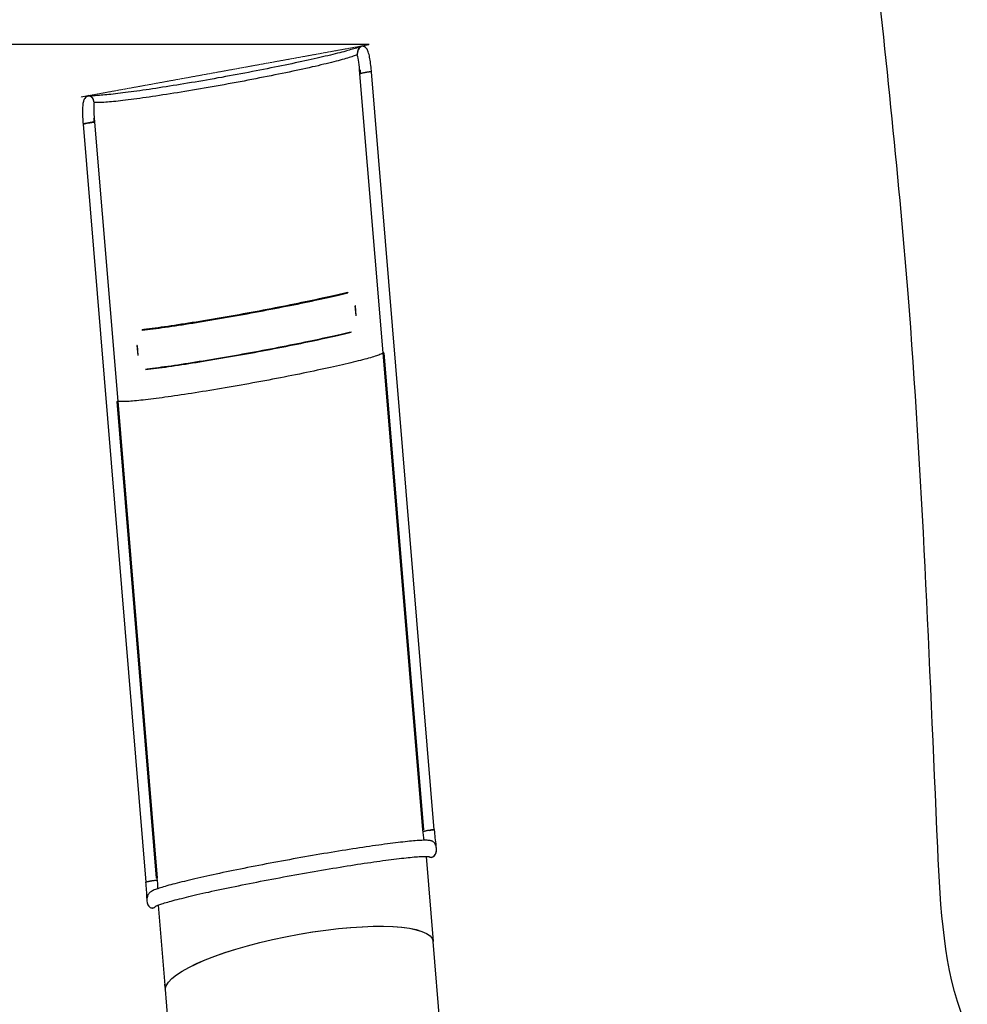
# Model space of a CAD drawing. Units: millimetres. Extents: x 56181 to 79613, y -23802 to -5032.
# Drawn here: x 64493 to 66969, y -10674 to -8102 of the extents above; entities that cross this region are included whole.
import ezdxf

# ---------------------------------------------------------------- set-up
doc = ezdxf.new("R2010")
doc.units = ezdxf.units.MM
doc.header["$PDMODE"] = 3
doc.linetypes.add('SLD-Осевая', pattern=[0.01905, 0.01524, -0.00127, 0.00127, -0.00127])
doc.linetypes.add('SLD-Сплошная', pattern=[0])
doc.layers.add('001', color=7, linetype='Continuous', lineweight=25)
doc.styles.get("Standard").update_dxf_attribs({"font": 'ariali.ttf', "height": 300})
doc.dimstyles.new('Стиль 150', dxfattribs={"dimtxt": 150, "dimasz": 150, "dimexe": 50, "dimexo": 0, "dimgap": 50, "dimtad": 1, "dimdec": 0, "dimdsep": 32, "dimtxsty": 'Standard', "dimcen": 150, "dimclrd": 256, "dimclre": 256, "dimadec": 0, "dimazin": 0, "dimtfac": 1, "dimtdec": 0, "dimtmove": 0, "dimatfit": 3, "dimfxl": 0, "dimlwd": -1, "dimarcsym": 0})

# ---------------------------------------------------------------- blocks, each defined once
blk = doc.blocks.new('001')
at = {"layer": '001', "color": 18, "linetype": 'SLD-Осевая', "lineweight": 18}
blk.add_line((72918.1, -6326.7), (73767.9, -6222.4), dxfattribs=at)
at = {"layer": '001', "color": 18, "linetype": 'SLD-Сплошная', "lineweight": 25}
for p, q in [((73733.4, -6242.4), (73731.8, -6242.6)), ((73809, -6836.2), (73739.8, -6272.7)), ((73959.8, -7785.1), (73774.5, -6276.4)), ((72958.1, -6337.6), (72956.4, -6337.8)), ((72957.6, -6368.8), (73026.7, -6932.2)), ((72924.8, -6380.7), (73110, -7889.4)), ((73704.8, -6715.5), (73704.9, -6716.5)), ((73727.2, -6742.1), (73727, -6742.1)), ((73729.4, -6761.9), (73727, -6742.1)), ((73727, -6742.1), (73727.2, -6742.1)), ((73729.7, -6761.9), (73727.2, -6742.1)), ((73729.4, -6761.9), (73729.7, -6761.9)), ((73098.8, -6790.9), (73098.7, -6789.9)), ((73714.5, -6794.8), (73714.4, -6794.4)), ((73083.3, -6821.1), (73085.7, -6841)), ((73083.3, -6821.1), (73083.6, -6821.1)), ((73083.6, -6821.1), (73083.3, -6821.1)), ((73083.6, -6821.1), (73086, -6840.9)), ((73809, -6836.2), (73811, -6835.9)), ((73811, -6835.9), (73809, -6836.2)), ((73925.6, -7785.4), (73809, -6836.2)), ((73811, -6835.9), (73927.6, -7785.2)), ((73086, -6840.9), (73085.7, -6841)), ((73108.4, -6868.8), (73108.5, -6869.3)), ((73024.7, -6932.5), (73026.7, -6932.2)), ((73026.7, -6932.2), (73024.7, -6932.5)), ((73141.3, -7881.7), (73024.7, -6932.5)), ((73026.7, -6932.2), (73143.3, -7881.5)), ((73936, -7838.2), (73956.8, -8007.7)), ((73936, -7838.2), (73956.8, -8007.7)), ((73145.9, -7935.2), (73165.5, -8094.7)), ((73990.9, -8285), (73956.8, -8007.7)), ((73165.6, -8095.1), (73201, -8383.9))]:
    blk.add_line(p, q, dxfattribs=at)
at = {"layer": '001', "color": 18, "linetype": 'SLD-Сплошная', "lineweight": 25, "flags": 128}
for points in [[(73743.6, -6225.6), (73742.7, -6225.9), (73740.8, -6226.4), (73738.7, -6227), (73736.1, -6227.6), (73733.3, -6228.3), (73730.1, -6229.1), (73726.5, -6229.8), (73722.7, -6230.7), (73718.5, -6231.5), (73714, -6232.4), (73709.3, -6233.4), (73704.2, -6234.3), (73698.8, -6235.3), (73693.2, -6236.4), (73687.3, -6237.4), (73681.1, -6238.5), (73674.6, -6239.6), (73667.9, -6240.8), (73661, -6242), (73653.7, -6243.1), (73646.3, -6244.4), (73638.6, -6245.6), (73630.7, -6246.8), (73622.5, -6248.1), (73614.2, -6249.4), (73605.6, -6250.7), (73596.8, -6252.1), (73587.8, -6253.4), (73578.7, -6254.8), (73569.3, -6256.1), (73559.8, -6257.5), (73550.1, -6258.9), (73540.3, -6260.3), (73530.3, -6261.7), (73520.1, -6263.2), (73509.9, -6264.6), (73499.5, -6266), (73488.9, -6267.5), (73478.3, -6268.9), (73467.5, -6270.3), (73456.7, -6271.8), (73445.8, -6273.2), (73434.8, -6274.7), (73423.7, -6276.1), (73412.6, -6277.6), (73401.4, -6279), (73390.1, -6280.4), (73378.8, -6281.9), (73367.5, -6283.3), (73356.2, -6284.7), (73344.9, -6286.1), (73333.6, -6287.5), (73322.2, -6288.8), (73310.9, -6290.2), (73299.6, -6291.5), (73288.4, -6292.9), (73277.2, -6294.2), (73266, -6295.5), (73254.9, -6296.8), (73243.9, -6298), (73232.9, -6299.3), (73222, -6300.5), (73211.2, -6301.7), (73200.6, -6302.9), (73190, -6304), (73179.5, -6305.2), (73169.2, -6306.3), (73159, -6307.3), (73148.9, -6308.4), (73139, -6309.4), (73129.3, -6310.4), (73119.7, -6311.4), (73110.3, -6312.3), (73101.1, -6313.2), (73092, -6314.1), (73083.2, -6314.9), (73074.5, -6315.7), (73066.1, -6316.5), (73057.8, -6317.2), (73049.8, -6317.9), (73042, -6318.6), (73034.5, -6319.2), (73027.2, -6319.8), (73020.1, -6320.4), (73013.3, -6320.9), (73006.7, -6321.4), (73000.4, -6321.8), (72994.4, -6322.2), (72988.6, -6322.6), (72983.2, -6322.9), (72978, -6323.2), (72973.1, -6323.4), (72968.5, -6323.6), (72964.2, -6323.8), (72960.2, -6324), (72956.5, -6324), (72953.1, -6324.1), (72950.1, -6324.1), (72947.4, -6324.1), (72945.1, -6324.1), (72943.2, -6324), (72942.5, -6324)], [(73774.5, -6276.4), (73774.3, -6274.4), (73773.8, -6270.8), (73773.3, -6267.2), (73772.7, -6263.6), (73772, -6260.2), (73771.4, -6256.8), (73770.7, -6253.6), (73770, -6250.5), (73769.2, -6247.5), (73768.4, -6244.7), (73767.4, -6241.9), (73766.3, -6239.1), (73765.1, -6236.5), (73764.1, -6234.7), (73763.1, -6233.2), (73761.9, -6231.7), (73760.5, -6230.3), (73759, -6229.1), (73757.3, -6228), (73755.5, -6227), (73753.5, -6226.3), (73751.4, -6225.8), (73749.2, -6225.6), (73746.8, -6225.7), (73744.6, -6226.1), (73742.9, -6226.6)], [(73731.6, -6242.7), (73729.4, -6243.3), (73726.8, -6244.1), (73723.9, -6244.8), (73720.6, -6245.6), (73717, -6246.5), (73713.1, -6247.3), (73708.9, -6248.2), (73704.3, -6249.2), (73699.4, -6250.2), (73694.2, -6251.2), (73688.6, -6252.2), (73682.8, -6253.3), (73676.7, -6254.4), (73670.2, -6255.5), (73663.5, -6256.7), (73656.5, -6257.9), (73649.2, -6259.1), (73641.6, -6260.4), (73633.8, -6261.6), (73625.7, -6262.9), (73617.4, -6264.3), (73608.8, -6265.6), (73599.9, -6266.9), (73590.9, -6268.3), (73581.6, -6269.7), (73572.1, -6271.1), (73562.5, -6272.5), (73552.6, -6274), (73542.5, -6275.4), (73532.3, -6276.9), (73521.9, -6278.4), (73511.3, -6279.8), (73500.6, -6281.3), (73489.7, -6282.8), (73478.7, -6284.3), (73467.6, -6285.8), (73456.4, -6287.3), (73445.1, -6288.8), (73433.7, -6290.3), (73422.2, -6291.8), (73410.6, -6293.3), (73399, -6294.8), (73387.4, -6296.3), (73375.7, -6297.7), (73363.9, -6299.2), (73352.2, -6300.7), (73340.4, -6302.1), (73328.7, -6303.5), (73317, -6305), (73305.2, -6306.4), (73293.6, -6307.7), (73281.9, -6309.1), (73270.4, -6310.5), (73258.9, -6311.8), (73247.4, -6313.1), (73236.1, -6314.4), (73224.8, -6315.6), (73213.7, -6316.9), (73202.7, -6318.1), (73191.8, -6319.2), (73181, -6320.4), (73170.4, -6321.5), (73160, -6322.6), (73149.7, -6323.7), (73139.5, -6324.7), (73129.6, -6325.7), (73119.9, -6326.7), (73110.3, -6327.6), (73101, -6328.5), (73091.9, -6329.3), (73083, -6330.1), (73074.3, -6330.9), (73065.9, -6331.7), (73057.8, -6332.4), (73049.9, -6333), (73042.2, -6333.7), (73034.9, -6334.2), (73027.8, -6334.8), (73020.9, -6335.3), (73014.4, -6335.7), (73008.2, -6336.1), (73002.3, -6336.5), (72996.7, -6336.8), (72991.3, -6337.1), (72986.3, -6337.3), (72981.7, -6337.5), (72977.3, -6337.7), (72973.3, -6337.8), (72969.6, -6337.8), (72966.3, -6337.8), (72963.3, -6337.8), (72960.6, -6337.7), (72958.3, -6337.6)], [(73739.8, -6272.7), (73739.1, -6267.5), (73738.4, -6262.4), (73737.6, -6257.6), (73736.7, -6253.3), (73735.8, -6249.6), (73734.9, -6246.7), (73733.9, -6244.5), (73732.9, -6243.1), (73732.3, -6242.7), (73731.6, -6242.7)], [(73774.5, -6276.4), (73774.4, -6276.3), (73773.8, -6276.3), (73772.9, -6276.3), (73771.7, -6276.4), (73770.3, -6276.5), (73768.5, -6276.7), (73766.5, -6276.9), (73764.4, -6277.1), (73762.1, -6277.3), (73759.8, -6277.6), (73757.4, -6277.9), (73755.1, -6278.2), (73752.8, -6278.5), (73750.7, -6278.8), (73748.7, -6279.1), (73747, -6279.4), (73745.5, -6279.6), (73744.3, -6279.8), (73743.5, -6280), (73742.9, -6280.2), (73742.8, -6280.3), (73742.8, -6280.3)], [(73774.5, -6276.4), (73774.5, -6276.3), (73774.1, -6276.3), (73773.4, -6276.3), (73772.4, -6276.3), (73771, -6276.4), (73769.4, -6276.6), (73767.5, -6276.8), (73765.4, -6277), (73763.2, -6277.2), (73760.9, -6277.5), (73758.5, -6277.8), (73756.2, -6278.1), (73753.9, -6278.4), (73751.7, -6278.7), (73749.6, -6279), (73747.8, -6279.2), (73746.2, -6279.5), (73744.8, -6279.7), (73743.8, -6279.9), (73743.2, -6280.1), (73742.8, -6280.2), (73742.8, -6280.3)], [(72943.5, -6324.8), (72941.3, -6324.7), (72938.9, -6324.9), (72936.7, -6325.4), (72934.6, -6326.2), (72932.8, -6327.2), (72931.1, -6328.4), (72929.6, -6329.7), (72928.3, -6331.2), (72927.2, -6332.7), (72926.3, -6334.2), (72925.5, -6335.8), (72924.9, -6337.5), (72924.4, -6339.3), (72923.9, -6341.4), (72923.5, -6344.1), (72923.2, -6347.1), (72923, -6350), (72922.9, -6353.3), (72923, -6356.6), (72923, -6359.9), (72923.2, -6363.4), (72923.4, -6366.9), (72923.7, -6370.4), (72924, -6374.1), (72924.4, -6377.7), (72924.8, -6380.7)], [(72958.3, -6337.6), (72957.4, -6338), (72956.7, -6339.3), (72956.2, -6341.4), (72955.9, -6344.3), (72955.9, -6347.9), (72956, -6352.2), (72956.3, -6356.9), (72956.8, -6362), (72957.2, -6365.4), (72957.6, -6368.8)], [(72924.8, -6380.7), (72924.9, -6380.6), (72925.4, -6380.4), (72926.3, -6380.3), (72927.5, -6380), (72928.9, -6379.8), (72930.7, -6379.5), (72932.6, -6379.2), (72934.8, -6378.9), (72937, -6378.6), (72939.4, -6378.3), (72941.8, -6378), (72944.1, -6377.8), (72946.4, -6377.5), (72948.5, -6377.3), (72950.5, -6377.1), (72952.2, -6376.9), (72953.7, -6376.8), (72954.9, -6376.8), (72955.8, -6376.7), (72956.3, -6376.7), (72956.5, -6376.8), (72956.5, -6376.8)], [(72956.5, -6376.8), (72956.5, -6376.8), (72956.1, -6376.7), (72955.4, -6376.7), (72954.4, -6376.8), (72953, -6376.9), (72951.4, -6377), (72949.6, -6377.2), (72947.5, -6377.4), (72945.3, -6377.6), (72943, -6377.9), (72940.6, -6378.2), (72938.3, -6378.5), (72935.9, -6378.8), (72933.7, -6379.1), (72931.7, -6379.4), (72929.8, -6379.7), (72928.2, -6379.9), (72926.9, -6380.2), (72925.8, -6380.4), (72925.1, -6380.5), (72924.8, -6380.6), (72924.8, -6380.7)], [(73098.7, -6789.9), (73106.3, -6789.3), (73114.3, -6788.6), (73122.4, -6787.9), (73130.8, -6787.2), (73139.5, -6786.4), (73148.3, -6785.6), (73157.5, -6784.7), (73166.8, -6783.8), (73176.3, -6782.9), (73186, -6781.9), (73196, -6781), (73206.1, -6779.9), (73216.3, -6778.9), (73226.8, -6777.8), (73237.4, -6776.7), (73248.1, -6775.5), (73259, -6774.3), (73270, -6773.1), (73281.1, -6771.9), (73292.3, -6770.6), (73303.7, -6769.4), (73315.1, -6768.1), (73326.5, -6766.7), (73338.1, -6765.4), (73349.7, -6764), (73361.4, -6762.6), (73373, -6761.2), (73384.8, -6759.8), (73396.5, -6758.4), (73408.2, -6757), (73419.9, -6755.5), (73431.6, -6754), (73443.3, -6752.6), (73454.9, -6751.1), (73466.5, -6749.6), (73478.1, -6748.1), (73489.5, -6746.6), (73500.9, -6745.1), (73512.2, -6743.6), (73523.4, -6742.1), (73534.5, -6740.6), (73545.5, -6739.2), (73556.3, -6737.7), (73567, -6736.2), (73577.6, -6734.7), (73587.9, -6733.2), (73598.2, -6731.8), (73608.2, -6730.3), (73618.1, -6728.9), (73627.8, -6727.5), (73637.2, -6726.1), (73646.5, -6724.7), (73655.5, -6723.3), (73664.4, -6722), (73672.9, -6720.6), (73681.3, -6719.3), (73689.4, -6718), (73697.2, -6716.7), (73704.8, -6715.5)], [(73704.8, -6715.6), (73699.7, -6716.4), (73691.8, -6717.7), (73683.7, -6719), (73675.3, -6720.3), (73666.7, -6721.7), (73657.8, -6723.1), (73648.7, -6724.4), (73639.4, -6725.8), (73629.8, -6727.3), (73620.1, -6728.7), (73610.1, -6730.1), (73600, -6731.6), (73589.7, -6733.1), (73579.2, -6734.6), (73568.6, -6736), (73557.8, -6737.5), (73546.8, -6739), (73535.8, -6740.5), (73524.6, -6742.1), (73513.3, -6743.6), (73501.9, -6745.1), (73490.4, -6746.6), (73478.8, -6748.1), (73467.2, -6749.6), (73455.5, -6751.1), (73443.7, -6752.6), (73431.9, -6754.1), (73420.1, -6755.6), (73408.3, -6757), (73396.4, -6758.5), (73384.6, -6759.9), (73372.8, -6761.3), (73361, -6762.8), (73349.2, -6764.2), (73337.5, -6765.5), (73325.8, -6766.9), (73314.2, -6768.2), (73302.7, -6769.5), (73291.3, -6770.8), (73279.9, -6772.1), (73268.7, -6773.3), (73257.6, -6774.5), (73246.6, -6775.7), (73235.8, -6776.9), (73225.1, -6778), (73214.6, -6779.1), (73204.2, -6780.2), (73194, -6781.2), (73184, -6782.2), (73174.2, -6783.2), (73164.6, -6784.1), (73155.2, -6785), (73146.1, -6785.9), (73137.1, -6786.7), (73128.4, -6787.5), (73120, -6788.2), (73111.8, -6788.9), (73103.8, -6789.6), (73098.7, -6790)], [(73704.8, -6715.6), (73699.7, -6716.4), (73691.8, -6717.7), (73683.7, -6719), (73675.3, -6720.3), (73666.7, -6721.7), (73657.8, -6723.1), (73648.7, -6724.4), (73639.4, -6725.8), (73629.8, -6727.3), (73620.1, -6728.7), (73610.1, -6730.1), (73600, -6731.6), (73589.7, -6733.1), (73579.2, -6734.6), (73568.6, -6736), (73557.8, -6737.5), (73546.8, -6739), (73535.8, -6740.5), (73524.6, -6742.1), (73513.3, -6743.6), (73501.9, -6745.1), (73490.4, -6746.6), (73478.8, -6748.1), (73467.2, -6749.6), (73455.5, -6751.1), (73443.7, -6752.6), (73431.9, -6754.1), (73420.1, -6755.6), (73408.3, -6757), (73396.4, -6758.5), (73384.6, -6759.9), (73372.8, -6761.3), (73361, -6762.8), (73349.2, -6764.2), (73337.5, -6765.5), (73325.8, -6766.9), (73314.2, -6768.2), (73302.7, -6769.5), (73291.3, -6770.8), (73279.9, -6772.1), (73268.7, -6773.3), (73257.6, -6774.5), (73246.6, -6775.7), (73235.8, -6776.9), (73225.1, -6778), (73214.6, -6779.1), (73204.2, -6780.2), (73194, -6781.2), (73184, -6782.2), (73174.2, -6783.2), (73164.6, -6784.1), (73155.2, -6785), (73146.1, -6785.9), (73137.1, -6786.7), (73128.4, -6787.5), (73120, -6788.2), (73111.8, -6788.9), (73103.8, -6789.6), (73098.7, -6790)], [(73098.8, -6790.9), (73106.5, -6790.3), (73114.4, -6789.6), (73122.5, -6788.9), (73130.9, -6788.2), (73139.6, -6787.4), (73148.5, -6786.6), (73157.6, -6785.7), (73166.9, -6784.8), (73176.4, -6783.9), (73186.2, -6782.9), (73196.1, -6781.9), (73206.2, -6780.9), (73216.5, -6779.9), (73226.9, -6778.8), (73237.5, -6777.6), (73248.2, -6776.5), (73259.1, -6775.3), (73270.1, -6774.1), (73281.2, -6772.9), (73292.5, -6771.6), (73303.8, -6770.3), (73315.2, -6769), (73326.7, -6767.7), (73338.2, -6766.4), (73349.8, -6765), (73361.5, -6763.6), (73373.2, -6762.2), (73384.9, -6760.8), (73396.6, -6759.4), (73408.3, -6758), (73420, -6756.5), (73431.8, -6755), (73443.4, -6753.6), (73455.1, -6752.1), (73466.7, -6750.6), (73478.2, -6749.1), (73489.7, -6747.6), (73501, -6746.1), (73512.3, -6744.6), (73523.5, -6743.1), (73534.6, -6741.6), (73545.6, -6740.1), (73556.4, -6738.7), (73567.1, -6737.2), (73577.7, -6735.7), (73588.1, -6734.2), (73598.3, -6732.8), (73608.3, -6731.3), (73618.2, -6729.9), (73627.9, -6728.5), (73637.4, -6727.1), (73646.6, -6725.7), (73655.7, -6724.3), (73664.5, -6722.9), (73673.1, -6721.6), (73681.4, -6720.3), (73689.5, -6719), (73697.3, -6717.7), (73704.9, -6716.5)], [(73108.4, -6868.8), (73116, -6868.1), (73123.9, -6867.5), (73132.1, -6866.8), (73140.5, -6866), (73149.2, -6865.3), (73158, -6864.4), (73167.1, -6863.6), (73176.5, -6862.7), (73186, -6861.8), (73195.7, -6860.8), (73205.6, -6859.8), (73215.7, -6858.8), (73226, -6857.7), (73236.5, -6856.6), (73247.1, -6855.5), (73257.8, -6854.4), (73268.7, -6853.2), (73279.7, -6852), (73290.8, -6850.7), (73302, -6849.5), (73313.3, -6848.2), (73324.7, -6846.9), (73336.2, -6845.6), (73347.8, -6844.2), (73359.4, -6842.9), (73371, -6841.5), (73382.7, -6840.1), (73394.4, -6838.7), (73406.2, -6837.3), (73417.9, -6835.8), (73429.6, -6834.4), (73441.3, -6832.9), (73453, -6831.4), (73464.6, -6830), (73476.2, -6828.5), (73487.8, -6827), (73499.2, -6825.5), (73510.6, -6824), (73521.9, -6822.5), (73533.1, -6821), (73544.2, -6819.5), (73555.1, -6818), (73566, -6816.5), (73576.7, -6815), (73587.2, -6813.6), (73597.6, -6812.1), (73607.9, -6810.6), (73617.9, -6809.2), (73627.8, -6807.8), (73637.4, -6806.3), (73646.9, -6804.9), (73656.2, -6803.5), (73665.2, -6802.2), (73674, -6800.8), (73682.6, -6799.5), (73691, -6798.2), (73699, -6796.9), (73706.9, -6795.6), (73714.4, -6794.4)], [(73714.4, -6794.5), (73709.4, -6795.3), (73701.5, -6796.6), (73693.4, -6797.9), (73685, -6799.2), (73676.4, -6800.5), (73667.5, -6801.9), (73658.4, -6803.3), (73649.1, -6804.7), (73639.5, -6806.1), (73629.8, -6807.6), (73619.8, -6809), (73609.7, -6810.5), (73599.4, -6811.9), (73588.9, -6813.4), (73578.3, -6814.9), (73567.5, -6816.4), (73556.5, -6817.9), (73545.5, -6819.4), (73534.3, -6820.9), (73523, -6822.4), (73511.6, -6823.9), (73500.1, -6825.4), (73488.5, -6827), (73476.9, -6828.5), (73465.2, -6830), (73453.4, -6831.5), (73441.6, -6832.9), (73429.8, -6834.4), (73418, -6835.9), (73406.1, -6837.3), (73394.3, -6838.8), (73382.4, -6840.2), (73370.6, -6841.6), (73358.9, -6843), (73347.2, -6844.4), (73335.5, -6845.7), (73323.9, -6847.1), (73312.4, -6848.4), (73301, -6849.7), (73289.6, -6851), (73278.4, -6852.2), (73267.3, -6853.4), (73256.3, -6854.6), (73245.5, -6855.8), (73234.8, -6856.9), (73224.3, -6858), (73213.9, -6859.1), (73203.7, -6860.1), (73193.7, -6861.1), (73183.9, -6862.1), (73174.3, -6863), (73164.9, -6863.9), (73155.8, -6864.7), (73146.8, -6865.6), (73138.1, -6866.3), (73129.7, -6867.1), (73121.4, -6867.8), (73113.5, -6868.5), (73108.4, -6868.9)], [(73108.5, -6869.3), (73116.1, -6868.6), (73124, -6868), (73132.2, -6867.3), (73140.6, -6866.5), (73149.2, -6865.8), (73158.1, -6864.9), (73167.2, -6864.1), (73176.5, -6863.2), (73186, -6862.3), (73195.8, -6861.3), (73205.7, -6860.3), (73215.8, -6859.3), (73226.1, -6858.2), (73236.5, -6857.1), (73247.1, -6856), (73257.9, -6854.9), (73268.7, -6853.7), (73279.7, -6852.5), (73290.8, -6851.2), (73302.1, -6850), (73313.4, -6848.7), (73324.8, -6847.4), (73336.3, -6846.1), (73347.8, -6844.7), (73359.4, -6843.4), (73371.1, -6842), (73382.8, -6840.6), (73394.5, -6839.2), (73406.2, -6837.8), (73417.9, -6836.3), (73429.7, -6834.9), (73441.4, -6833.4), (73453.1, -6831.9), (73464.7, -6830.5), (73476.3, -6829), (73487.8, -6827.5), (73499.3, -6826), (73510.7, -6824.5), (73522, -6823), (73533.2, -6821.5), (73544.2, -6820), (73555.2, -6818.5), (73566, -6817), (73576.7, -6815.5), (73587.3, -6814.1), (73597.7, -6812.6), (73607.9, -6811.1), (73618, -6809.7), (73627.8, -6808.3), (73637.5, -6806.8), (73647, -6805.4), (73656.2, -6804), (73665.3, -6802.7), (73674.1, -6801.3), (73682.7, -6800), (73691, -6798.7), (73699.1, -6797.4), (73706.9, -6796.1), (73714.5, -6794.8)], [(73809, -6836.2), (73807.7, -6836.7), (73806.1, -6837.3), (73804.2, -6838), (73801.9, -6838.7), (73799.2, -6839.4), (73796.2, -6840.2), (73792.9, -6841), (73789.3, -6841.8), (73785.3, -6842.7), (73781, -6843.6), (73776.4, -6844.6), (73771.4, -6845.5), (73766.2, -6846.5), (73760.6, -6847.6), (73754.7, -6848.7), (73748.6, -6849.8), (73742.1, -6850.9), (73735.4, -6852.1), (73728.4, -6853.3), (73721.1, -6854.5), (73713.5, -6855.7), (73705.7, -6857), (73697.6, -6858.3), (73689.2, -6859.6), (73680.7, -6860.9), (73671.9, -6862.3), (73662.8, -6863.7), (73653.6, -6865), (73644.1, -6866.4), (73634.5, -6867.9), (73624.7, -6869.3), (73614.6, -6870.7), (73604.4, -6872.2), (73594.1, -6873.7), (73583.5, -6875.1), (73572.9, -6876.6), (73562.1, -6878.1), (73551.1, -6879.6), (73540.1, -6881.1), (73528.9, -6882.6), (73517.6, -6884), (73506.3, -6885.5), (73494.9, -6887), (73483.4, -6888.5), (73471.8, -6890), (73460.2, -6891.5), (73448.6, -6892.9), (73436.9, -6894.4), (73425.2, -6895.8), (73413.5, -6897.3), (73401.9, -6898.7), (73390.2, -6900.1), (73378.5, -6901.5), (73366.9, -6902.9), (73355.4, -6904.2), (73343.9, -6905.6), (73332.4, -6906.9), (73321, -6908.2), (73309.7, -6909.5), (73298.6, -6910.7), (73287.5, -6911.9), (73276.5, -6913.1), (73265.7, -6914.3), (73254.9, -6915.5), (73244.4, -6916.6), (73234, -6917.7), (73223.7, -6918.7), (73213.6, -6919.8), (73203.7, -6920.8), (73194, -6921.7), (73184.5, -6922.6), (73175.2, -6923.5), (73166.1, -6924.4), (73157.3, -6925.2), (73148.6, -6926), (73140.2, -6926.7), (73132.1, -6927.4), (73124.2, -6928.1), (73116.5, -6928.7), (73109.1, -6929.3), (73102, -6929.8), (73095.2, -6930.3), (73088.7, -6930.8), (73082.4, -6931.2), (73076.5, -6931.6), (73070.8, -6931.9), (73065.5, -6932.2), (73060.4, -6932.5), (73055.7, -6932.7), (73051.3, -6932.8), (73047.3, -6932.9), (73043.5, -6933), (73040.1, -6933), (73037, -6933), (73034.3, -6932.9), (73031.9, -6932.8), (73029.8, -6932.7), (73028.1, -6932.5), (73026.7, -6932.2)], [(73809, -6836.2), (73807.7, -6836.7), (73806.1, -6837.3), (73804.2, -6838), (73801.9, -6838.7), (73799.2, -6839.4), (73796.2, -6840.2), (73792.9, -6841), (73789.3, -6841.8), (73785.3, -6842.7), (73781, -6843.6), (73776.4, -6844.6), (73771.4, -6845.5), (73766.2, -6846.5), (73760.6, -6847.6), (73754.7, -6848.7), (73748.6, -6849.8), (73742.1, -6850.9), (73735.4, -6852.1), (73728.4, -6853.3), (73721.1, -6854.5), (73713.5, -6855.7), (73705.7, -6857), (73697.6, -6858.3), (73689.2, -6859.6), (73680.7, -6860.9), (73671.9, -6862.3), (73662.8, -6863.7), (73653.6, -6865), (73644.1, -6866.4), (73634.5, -6867.9), (73624.7, -6869.3), (73614.6, -6870.7), (73604.4, -6872.2), (73594.1, -6873.7), (73583.5, -6875.1), (73572.9, -6876.6), (73562.1, -6878.1), (73551.1, -6879.6), (73540.1, -6881.1), (73528.9, -6882.6), (73517.6, -6884), (73506.3, -6885.5), (73494.9, -6887), (73483.4, -6888.5), (73471.8, -6890), (73460.2, -6891.5), (73448.6, -6892.9), (73436.9, -6894.4), (73425.2, -6895.8), (73413.5, -6897.3), (73401.9, -6898.7), (73390.2, -6900.1), (73378.5, -6901.5), (73366.9, -6902.9), (73355.4, -6904.2), (73343.9, -6905.6), (73332.4, -6906.9), (73321, -6908.2), (73309.7, -6909.5), (73298.6, -6910.7), (73287.5, -6911.9), (73276.5, -6913.1), (73265.7, -6914.3), (73254.9, -6915.5), (73244.4, -6916.6), (73234, -6917.7), (73223.7, -6918.7), (73213.6, -6919.8), (73203.7, -6920.8), (73194, -6921.7), (73184.5, -6922.6), (73175.2, -6923.5), (73166.1, -6924.4), (73157.3, -6925.2), (73148.6, -6926), (73140.2, -6926.7), (73132.1, -6927.4), (73124.2, -6928.1), (73116.5, -6928.7), (73109.1, -6929.3), (73102, -6929.8), (73095.2, -6930.3), (73088.7, -6930.8), (73082.4, -6931.2), (73076.5, -6931.6), (73070.8, -6931.9), (73065.5, -6932.2), (73060.4, -6932.5), (73055.7, -6932.7), (73051.3, -6932.8), (73047.3, -6932.9), (73043.5, -6933), (73040.1, -6933), (73037, -6933), (73034.3, -6932.9), (73031.9, -6932.8), (73029.8, -6932.7), (73028.1, -6932.5), (73026.7, -6932.2)], [(73959.8, -7785.1), (73959.6, -7785), (73959.1, -7785), (73958.2, -7785.1), (73957, -7785.1), (73955.5, -7785.2), (73953.8, -7785.4), (73951.8, -7785.6), (73949.6, -7785.8), (73947.4, -7786.1), (73945, -7786.4), (73942.7, -7786.6), (73940.3, -7786.9), (73938, -7787.2), (73935.9, -7787.5), (73934, -7787.8), (73932.2, -7788.1), (73930.8, -7788.3), (73929.6, -7788.6), (73928.7, -7788.7), (73928.2, -7788.9), (73928, -7789), (73928, -7789)], [(73944.6, -7786.4), (73947, -7786.1), (73949.3, -7785.9), (73951.4, -7785.6), (73953.4, -7785.4), (73955.2, -7785.3), (73956.8, -7785.1), (73958, -7785.1), (73958.9, -7785), (73959.5, -7785), (73959.8, -7785.1), (73959.8, -7785.1)], [(73966.2, -7821.8), (73965.7, -7819.6), (73965, -7817.6), (73964, -7815.7), (73962.9, -7814.1), (73961.7, -7812.7), (73960.5, -7811.5), (73959.3, -7810.6), (73958, -7809.8), (73956.8, -7809.1), (73955.6, -7808.6), (73954.3, -7808.1), (73953, -7807.7), (73951.6, -7807.3), (73949.9, -7807), (73947.6, -7806.7), (73944.5, -7806.4), (73941.5, -7806.3), (73938.5, -7806.2), (73935, -7806.2), (73931.3, -7806.2), (73927.3, -7806.2), (73923.2, -7806.3), (73918.7, -7806.5), (73914.1, -7806.7), (73909.1, -7806.9), (73903.9, -7807.2), (73898.4, -7807.5), (73892.7, -7807.8), (73886.7, -7808.2), (73880.4, -7808.6), (73873.9, -7809.1), (73867.2, -7809.6), (73860.2, -7810.1), (73852.9, -7810.7), (73845.5, -7811.3), (73837.8, -7812), (73829.8, -7812.6), (73821.7, -7813.4), (73813.3, -7814.1), (73804.7, -7814.9), (73796, -7815.7), (73787, -7816.6), (73777.8, -7817.4), (73768.5, -7818.4), (73759, -7819.3), (73749.3, -7820.3), (73739.5, -7821.3), (73729.5, -7822.3), (73719.3, -7823.4), (73709.1, -7824.5), (73698.7, -7825.6), (73688.1, -7826.7), (73677.5, -7827.9), (73666.7, -7829.1), (73655.9, -7830.3), (73645, -7831.5), (73634, -7832.7), (73622.9, -7834), (73611.7, -7835.3), (73600.5, -7836.6), (73589.3, -7837.9), (73578, -7839.3), (73566.6, -7840.6), (73555.3, -7842), (73543.9, -7843.4), (73532.6, -7844.8), (73521.2, -7846.2), (73509.8, -7847.6), (73498.5, -7849), (73487.2, -7850.4), (73476, -7851.9), (73464.7, -7853.3), (73453.6, -7854.8), (73442.5, -7856.2), (73431.5, -7857.7), (73420.5, -7859.1), (73409.7, -7860.6), (73398.9, -7862), (73388.3, -7863.5), (73377.7, -7864.9), (73367.3, -7866.3), (73357, -7867.8), (73346.9, -7869.2), (73336.9, -7870.6), (73327, -7872), (73317.3, -7873.4), (73307.8, -7874.8), (73298.4, -7876.2), (73289.2, -7877.6), (73280.2, -7878.9), (73271.5, -7880.3), (73262.9, -7881.6), (73254.5, -7882.9), (73246.3, -7884.2), (73238.3, -7885.4), (73230.6, -7886.7), (73223.1, -7887.9), (73215.8, -7889.1), (73208.8, -7890.3), (73202, -7891.4), (73195.5, -7892.6), (73189.2, -7893.7), (73183.2, -7894.8), (73177.5, -7895.8), (73172, -7896.9), (73166.8, -7897.9), (73161.8, -7898.9), (73157.1, -7899.8), (73152.7, -7900.7), (73148.6, -7901.6), (73144.7, -7902.5), (73141.1, -7903.4), (73137.7, -7904.2), (73134.6, -7905.1), (73131.7, -7905.9), (73128.9, -7906.8), (73126.1, -7907.8), (73124.1, -7908.7), (73122.7, -7909.4), (73121.4, -7910.1), (73120.2, -7910.9), (73119, -7911.7), (73118, -7912.7), (73116.9, -7913.8), (73115.9, -7915), (73114.9, -7916.4), (73114.1, -7918), (73113.4, -7919.8), (73112.9, -7921.8), (73112.6, -7924.1), (73112.6, -7926.3), (73112.6, -7926.6)], [(73137.5, -7937.7), (73137.5, -7937.7), (73137.7, -7937.7), (73138.1, -7937.5), (73138.8, -7937.2), (73139.8, -7936.9), (73141.2, -7936.5), (73143, -7936), (73145.1, -7935.4), (73147.6, -7934.7), (73150.4, -7934.1), (73153.6, -7933.3), (73157.1, -7932.5), (73160.9, -7931.7), (73165, -7930.9), (73169.4, -7930), (73174.2, -7929), (73179.2, -7928.1), (73184.5, -7927.1), (73190.1, -7926), (73196, -7925), (73202.1, -7923.9), (73208.5, -7922.8), (73215.2, -7921.7), (73222.2, -7920.5), (73229.3, -7919.3), (73236.8, -7918.1), (73244.4, -7916.9), (73252.3, -7915.6), (73260.4, -7914.3), (73268.8, -7913), (73277.3, -7911.7), (73286, -7910.4), (73295, -7909.1), (73304.1, -7907.7), (73313.4, -7906.3), (73322.9, -7905), (73332.6, -7903.6), (73342.4, -7902.2), (73352.4, -7900.7), (73362.5, -7899.3), (73372.8, -7897.9), (73383.2, -7896.5), (73393.7, -7895), (73404.3, -7893.6), (73415, -7892.1), (73425.9, -7890.7), (73436.8, -7889.2), (73447.8, -7887.8), (73458.8, -7886.4), (73470, -7884.9), (73481.2, -7883.5), (73492.4, -7882), (73503.7, -7880.6), (73515, -7879.2), (73526.3, -7877.8), (73537.6, -7876.4), (73549, -7875), (73560.3, -7873.6), (73571.6, -7872.3), (73582.9, -7870.9), (73594.2, -7869.6), (73605.4, -7868.3), (73616.5, -7867), (73627.7, -7865.7), (73638.7, -7864.4), (73649.7, -7863.2), (73660.6, -7861.9), (73671.4, -7860.7), (73682.1, -7859.6), (73692.6, -7858.4), (73703.1, -7857.3), (73713.5, -7856.2), (73723.7, -7855.1), (73733.8, -7854), (73743.7, -7853), (73753.5, -7852), (73763.1, -7851.1), (73772.5, -7850.1), (73781.8, -7849.2), (73790.8, -7848.3), (73799.7, -7847.5), (73808.4, -7846.7), (73816.9, -7845.9), (73825.1, -7845.2), (73833.2, -7844.5), (73841, -7843.8), (73848.6, -7843.2), (73855.9, -7842.6), (73863, -7842), (73869.9, -7841.5), (73876.5, -7841), (73882.8, -7840.5), (73888.9, -7840.1), (73894.7, -7839.8), (73900.2, -7839.4), (73905.4, -7839.1), (73910.4, -7838.9), (73915, -7838.7), (73919.4, -7838.5), (73923.4, -7838.3), (73927.1, -7838.2), (73930.5, -7838.2), (73933.6, -7838.2), (73936.3, -7838.2), (73938.7, -7838.2), (73940.7, -7838.3), (73942.3, -7838.4), (73943.4, -7838.4), (73944.2, -7838.5), (73944.7, -7838.6), (73944.8, -7838.6), (73944.8, -7838.6)], [(73959.6, -7837.2), (73960.6, -7836.5), (73961.2, -7836)], [(73110, -7889.4), (73110.2, -7889.3), (73110.7, -7889.2), (73111.5, -7889), (73112.7, -7888.8), (73114.2, -7888.5), (73115.9, -7888.3), (73117.9, -7888), (73120, -7887.7), (73122.3, -7887.4), (73124.6, -7887.1), (73127, -7886.8), (73129.4, -7886.5), (73131.6, -7886.3), (73133.8, -7886), (73135.7, -7885.8), (73137.5, -7885.7), (73139, -7885.6), (73140.2, -7885.5), (73141, -7885.5), (73141.6, -7885.5), (73141.8, -7885.5), (73141.8, -7885.5)], [(73125, -7887), (73127.4, -7886.7), (73129.7, -7886.5), (73132, -7886.2), (73134.1, -7886), (73136.1, -7885.8), (73137.8, -7885.7), (73139.2, -7885.6), (73140.3, -7885.5), (73141.2, -7885.5), (73141.6, -7885.5), (73141.8, -7885.5)], [(73121, -7939.1), (73122.6, -7939.9), (73123.8, -7940.3)]]:
    blk.add_lwpolyline(points, dxfattribs=at)
at = {"layer": '001', "color": 18, "linetype": 'SLD-Сплошная', "lineweight": 25}
for centre, radius, start, end in [((73748.2, -6240.5), 15.6, 54.5153, 179.1726), ((73748.4, -6241.5), 15.8, 110.3476, 183.7003), ((73510.2, -6308.7), 234.3, 6.9714, 8.8934), ((72941.6, -6339.5), 15.6, 14.8311, 139.6303), ((72941.7, -6340.5), 15.8, 10.2996, 83.6784), ((73189.6, -6348.1), 234.8, 185.1146, 187.0271), ((74317.5, -7738), 394.8, 186.9009, 189.9466), ((73956.7, -7918), 132.2, 95.2598, 102.5454), ((74359.8, -7740.3), 402.5, 186.3892, 190.9632), ((73950.3, -7824.3), 15.9, 242.6006, 304.3579), ((73950.4, -7824.1), 16, 244.4466, 8.3984), ((73950.4, -7824.2), 16, 244.91, 0.6356), ((73134.8, -7996.2), 109.6, 95.1174, 103.0809), ((72711.7, -7942.7), 401.8, 3.0408, 7.617), ((72751, -7930.5), 395.4, 4.0718, 7.113), ((73128.6, -7925), 16, 185.6035, 309.5531), ((73128.6, -7925.1), 16, 210.3866, 309.4249), ((73128.7, -7925.3), 15.8, 253.2803, 311.4692)]:
    blk.add_arc(centre, radius, start, end, dxfattribs=at)
for centre, major_axis, ratio, start_param, end_param in [((73561.8, -8056.2), (395, 48.5), 0.157609, 0.001256, 3.104176), ((73561.8, -8056.2), (395, 48.5), 0.157609, 0, 3.104176), ((73560.6, -8046.2), (395, 48.5), 0.157609, 3.10724, 3.144655), ((73546.8, -7934.1), (-393.1, 3201.5), 0.123388, 1.605149, 1.608213), ((73560.6, -8046.6), (395, 48.5), 0.157609, 3.107124, 3.141593)]:
    blk.add_ellipse(centre, major_axis=major_axis, ratio=ratio, start_param=start_param, end_param=end_param, dxfattribs=at)
at = {"layer": '001'}
blk.add_spline([(81454.8, -11795.6), (81008.7, -11559.7), (80625.5, -11477.3), (80802.8, -11120.5), (81049.7, -11020.3), (81904.5, -11137.2), (82707.7, -11707.7), (83365.8, -11919.8), (84047.4, -11800.1), (84120.9, -12235.4), (84052.8, -13152.7), (84840.4, -13759.6), (85556.7, -13952.6), (86379.7, -13829.9), (86597.9, -13642.6), (87233.3, -12973.2), (87832.9, -12401.7), (88636.3, -11866.5), (89221.6, -11744.2), (89688.5, -11300.3), (89632.2, -10560.2), (89037.9, -9854.7), (88817.9, -9733.2), (87769.5, -8880.7), (86847.9, -7934.4), (86332.8, -7615.8), (85391.6, -7525.1), (84424.6, -7674.5), (83790.1, -7514.9), (83373, -7222.6), (82935.5, -7074), (82000.4, -7206.8), (81306.9, -7151.6), (80874.8, -7126), (80366.8, -7074.8), (79662.4, -6978.8), (79083.9, -6907.6), (78445.3, -7052.8), (77915.2, -7402.5), (77691.8, -7889.2), (77489.7, -8468.6), (77138, -9197.5), (76662.7, -9302.8), (76244.9, -8756.1), (75523.3, -8165.8), (75443.8, -7820.8), (75356.2, -6717.5), (75247.3, -5974.6)], degree=3, dxfattribs=at)
blk = doc.blocks.new('*D34')
at = {"layer": '001', "lineweight": -2}
for p, q in [((65189.5, -5564.5), (56530.9, -5564.5)), ((66496.9, -23064.6), (56530.9, -23064.6))]:
    blk.add_line(p, q, dxfattribs=at)
at = {"layer": '001'}
blk.add_line((56580.9, -22914.6), (56580.9, -5714.5), dxfattribs=at)
for points in [[(56555.9, -5714.5), (56605.9, -5714.5), (56580.9, -5564.5)], [(56555.9, -22914.6), (56605.9, -22914.6), (56580.9, -23064.6)]]:
    blk.add_solid(points, dxfattribs=at)
at = {"layer": 'Defpoints', "color": 0}
for p in [(56580.9, -5564.5), (65189.5, -5564.5), (66496.9, -23064.6)]:
    blk.add_point(p, dxfattribs=at)
at = {"layer": '001', "color": 0, "insert": (56377.7, -14503.7), "char_height": 300, "attachment_point": 5, "rotation": 90}
blk.add_mtext('17500', dxfattribs=at)
blk = doc.blocks.new('*D35')
at = {"layer": '001', "lineweight": -2}
for p, q in [((59564.5, -17790.6), (59564.5, -7588.6)), ((77983.2, -14383.3), (77983.2, -7588.6))]:
    blk.add_line(p, q, dxfattribs=at)
at = {"layer": '001'}
blk.add_line((59714.5, -7638.6), (77833.2, -7638.6), dxfattribs=at)
for points in [[(59714.5, -7613.6), (59714.5, -7663.6), (59564.5, -7638.6)], [(77833.2, -7613.6), (77833.2, -7663.6), (77983.2, -7638.6)]]:
    blk.add_solid(points, dxfattribs=at)
at = {"layer": 'Defpoints', "color": 0}
for p in [(77983.2, -7638.6), (77983.2, -14383.3), (59564.5, -17790.6)]:
    blk.add_point(p, dxfattribs=at)
at = {"layer": '001', "color": 0, "insert": (68773.9, -7435.3), "char_height": 300, "attachment_point": 5}
blk.add_mtext('18200', dxfattribs=at)
blk = doc.blocks.new('*D36')
at = {"layer": '001', "lineweight": -2}
for p, q in [((65406.3, -8167.1), (57516.6, -8167.1)), ((66540.8, -21132.7), (57516.6, -21132.7))]:
    blk.add_line(p, q, dxfattribs=at)
at = {"layer": '001'}
blk.add_line((57566.6, -8317.1), (57566.6, -20982.7), dxfattribs=at)
for points in [[(57541.6, -8317.1), (57591.6, -8317.1), (57566.6, -8167.1)], [(57541.6, -20982.7), (57591.6, -20982.7), (57566.6, -21132.7)]]:
    blk.add_solid(points, dxfattribs=at)
at = {"layer": 'Defpoints', "color": 0}
for p in [(65406.3, -8167.1), (57566.6, -21132.7), (66540.8, -21132.7)]:
    blk.add_point(p, dxfattribs=at)
at = {"layer": '001', "color": 0, "insert": (57363.5, -14867.8), "char_height": 300, "attachment_point": 5, "rotation": 90}
blk.add_mtext('14000', dxfattribs=at)

msp = doc.modelspace()

# ---------------------------------------------------------------- block references
at = {"layer": '001', "xscale": 0.88665, "yscale": 1.312533}
msp.add_blockref('001', (0, 0), dxfattribs=at)

# ---------------------------------------------------------------- dimensions: what is measured, and where the dimension line sits
at = {"layer": '001'}
dim = msp.add_linear_dim(base=(56580.9, -5564.5), p1=(66496.9, -23064.6), p2=(65189.5, -5564.5), angle=90, dimstyle='Стиль 150', dxfattribs=at)
dim.commit()
dim.dimension.update_dxf_attribs({"geometry": '*D34', "text_midpoint": (56580.9, -14503.7), "dimtype": 160})
dim = msp.add_linear_dim(base=(77983.2, -7638.6), p1=(59564.5, -17790.6), p2=(77983.2, -14383.3), text='18200', dimstyle='Стиль 150', dxfattribs=at)
dim.commit()
dim.dimension.update_dxf_attribs({"geometry": '*D35', "text_midpoint": (68773.9, -7435.3)})
dim = msp.add_linear_dim(base=(57566.6, -21132.7), p1=(65406.3, -8167.1), p2=(66540.8, -21132.7), angle=90, text='14000', dimstyle='Стиль 150', dxfattribs=at)
dim.commit()
dim.dimension.update_dxf_attribs({"geometry": '*D36', "text_midpoint": (57566.6, -14867.8), "dimtype": 160})

doc.saveas('drawing.dxf')
